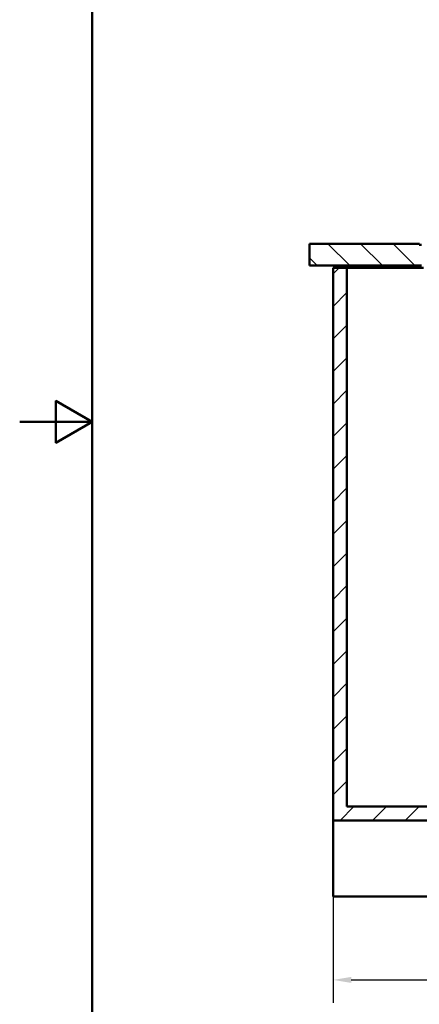
# Model space of a CAD drawing. Units: millimetres. Extents: x 0 to 2100, y 0 to 4042.
# Drawn here: x 0 to 551, y 682 to 2040 of the extents above; entities that cross this region are included whole.
import ezdxf

# ---------------------------------------------------------------- set-up
doc = ezdxf.new("R2010")
doc.units = ezdxf.units.MM
doc.header["$LTSCALE"] = 10
for name, color, linetype, lineweight in [('Dimensions(ISO)', 7, 'Continuous', 25), ('Hatch', 7, 'Continuous', 9), ('Sketch Geometry(ISO)', 7, 'Continuous', 50), ('Visible Edges(ISO)', 7, 'Continuous', 50)]:
    doc.layers.add(name, color=color, linetype=linetype, lineweight=lineweight)
doc.styles.add('Text_5.0mm', font='arial.ttf', dxfattribs={"width": 0.9})
doc.dimstyles.new('KS-STANDARD', dxfattribs={"dimscale": 10, "dimtxt": 5, "dimasz": 2.5, "dimexe": 3.175, "dimexo": 0, "dimgap": 0.8, "dimtad": 1, "dimdec": 1, "dimrnd": 1e-08, "dimtxsty": 'Text_5.0mm', "dimcen": 0.09, "dimdle": 10, "dimclrd": 7, "dimclre": 7, "dimclrt": 7, "dimadec": 0, "dimazin": 2, "dimtfac": 0.5, "dimtdec": 4, "dimtmove": 0, "dimatfit": 3, "dimfxl": 1, "dimtolj": 1, "dimlwd": 25, "dimlwe": 25, "dimarcsym": 0})

# ---------------------------------------------------------------- blocks, each defined once
blk = doc.blocks.new('*D5')
at = {"layer": 'Defpoints', "color": 0, "linetype": 'Continuous', "transparency": 16777216}
for p in [(431.9, 935.4), (1231.9, 935.4), (1231.9, 715.4)]:
    blk.add_point(p, dxfattribs=at)
at = {"layer": 'Dimensions(ISO)', "color": 7, "linetype": 'Continuous', "lineweight": 25, "transparency": 16777216}
for p, q in [((431.9, 935.4), (431.9, 683.7)), ((1231.9, 935.4), (1231.9, 683.7)), ((456.9, 715.4), (1206.9, 715.4))]:
    blk.add_line(p, q, dxfattribs=at)
at = {"layer": 'Dimensions(ISO)', "color": 7, "linetype": 'Continuous', "transparency": 16777216}
for points in [[(456.9, 719.6), (456.9, 711.3), (431.9, 715.4)], [(1206.9, 719.6), (1206.9, 711.3), (1231.9, 715.4)]]:
    blk.add_solid(points, dxfattribs=at)
at = {"layer": 'Dimensions(ISO)', "color": 7, "linetype": 'Continuous', "lineweight": 25, "transparency": 16777216, "insert": (782.2, 749), "char_height": 50, "attachment_point": 4, "style": 'Text_5.0mm'}
blk.add_mtext('\\A1;800', dxfattribs=at)
blk = doc.blocks.new('Borders Default Border')
at = {"layer": 'Sketch Geometry(ISO)', "flags": 128}
for points in [[(10, 10), (10, 287), (200, 287), (200, 10), (10, 10)], [(0, 148.5), (10, 148.5), (5, 151.39), (5, 145.61), (10, 148.5)]]:
    blk.add_lwpolyline(points, dxfattribs=at)

msp = doc.modelspace()

# ---------------------------------------------------------------- hatches: boundary and pattern name
at = {"layer": 'Hatch'}
h = msp.add_hatch(dxfattribs=at)
h.set_pattern_fill('ANSI31', color=256, scale=254, angle=90, style=0)
h.set_pattern_definition([(135, (0, 0), (-22.45064, -22.45064), [])])
h.paths.add_polyline_path([(399.28, 1730.43), (399.28, 1700.43), (553.9, 1700.43), (553.9, 1728.93), (550.7, 1728.93), (550.7, 1730.43)])
h = msp.add_hatch(dxfattribs=at)
h.set_pattern_fill('ANSI31', color=256, scale=254, style=0)
h.set_pattern_definition([(45, (0, 0), (-22.45064, 22.45064), [])])
h.paths.add_polyline_path([(431.9, 935.43), (1231.9, 935.43), (1231.9, 1697.43), (1212.9, 1697.43), (1212.9, 954.43), (450.9, 954.43), (450.9, 1697.43), (431.9, 1697.43)])

# ---------------------------------------------------------------- linework, layer by layer
at = {"layer": 'Visible Edges(ISO)'}
for p, q in [((399.28, 1730.43), (399.28, 1700.43)), ((550.7, 1730.43), (399.28, 1730.43)), ((550.7, 1728.93), (550.7, 1730.43)), ((550.7, 1730.43), (550.9, 1730.43)), ((553.9, 1728.93), (550.7, 1728.93)), ((399.28, 1700.43), (553.9, 1700.43)), ((450.9, 1697.43), (431.9, 1697.43)), ((431.9, 1697.43), (431.9, 935.43)), ((450.9, 954.43), (450.9, 1697.43)), ((450.9, 1697.43), (556.29, 1697.43)), ((1212.9, 954.43), (450.9, 954.43)), ((431.9, 935.43), (1231.9, 935.43)), ((431.9, 830.43), (431.9, 935.43)), ((1231.9, 830.43), (431.9, 830.43))]:
    msp.add_line(p, q, dxfattribs=at)

# ---------------------------------------------------------------- block references
at = {"xscale": 10, "yscale": 10, "zscale": 10}
msp.add_blockref('Borders Default Border', (0, 0), dxfattribs=at)

# ---------------------------------------------------------------- dimensions: what is measured, and where the dimension line sits
at = {"layer": 'Dimensions(ISO)', "color": 7, "linetype": 'Continuous', "lineweight": 25}
dim = msp.add_linear_dim(base=(1231.9, 715.43), p1=(431.9, 935.43), p2=(1231.9, 935.43), angle=180, dimstyle='KS-STANDARD', override={"dimgap": 0.8, "dimdec": 1, "dimtol": 0, "dimlim": 0, "dimtp": 0, "dimtm": 0, "dimtdec": 4, "dimtofl": 0, "dimatfit": 1}, dxfattribs=at)
dim.commit()
dim.dimension.update_dxf_attribs({"geometry": '*D5', "text_midpoint": (831.9, 715.43), "dimtype": 160})

doc.saveas('drawing.dxf')
